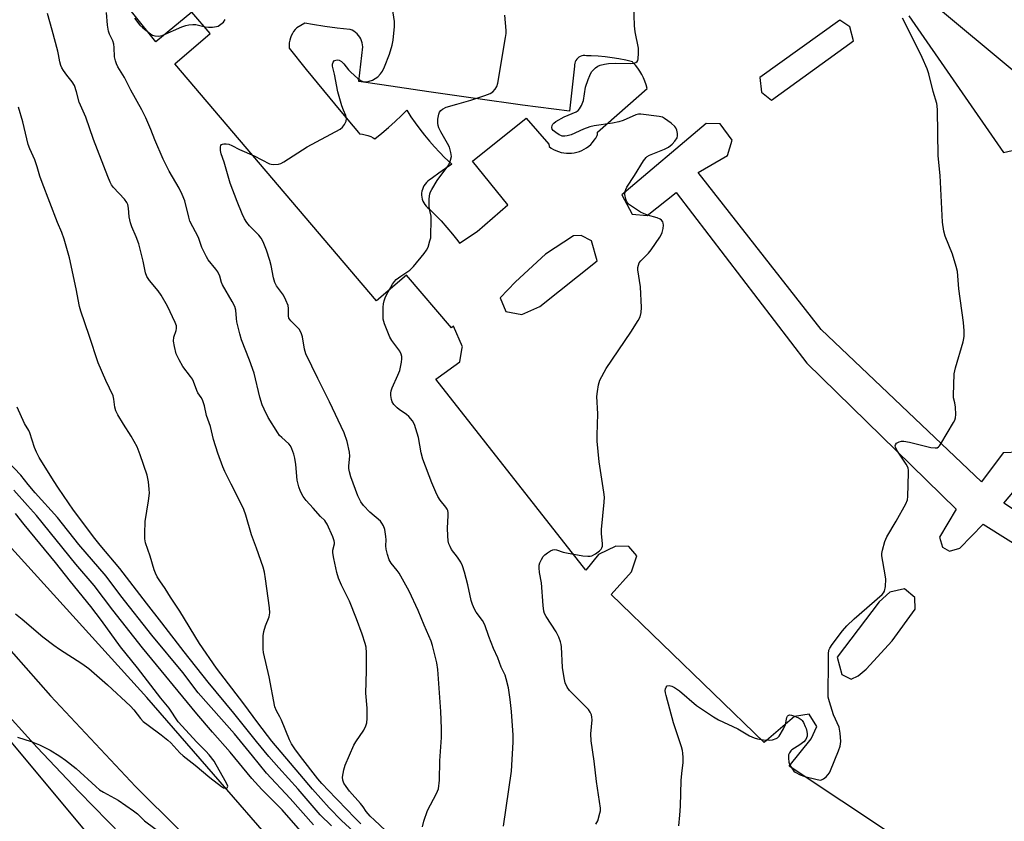
# Model space of a CAD drawing. Units: inches. Extents: x 1231770 to 1237770, y 557454 to 561454.
# Drawn here: x 1237142 to 1237482, y 558525 to 558802 of the extents above; entities that cross this region are included whole.
import ezdxf

# ---------------------------------------------------------------- set-up
doc = ezdxf.new("R2010")
doc.units = ezdxf.units.IN
doc.header["$MEASUREMENT"] = 0
for name, color, linetype in [('HYDRO-Canal', 164, 'Continuous'), ('TRANS-Parking Lot', 4, 'Continuous'), ('TRANS-Road', 130, 'Continuous'), ('Undefined', 1, 'Continuous')]:
    doc.layers.add(name, color=color, linetype=linetype)

msp = doc.modelspace()

# ---------------------------------------------------------------- linework, layer by layer
at = {"layer": 'HYDRO-Canal'}
msp.add_lwpolyline([(1237661.8, 558261.2), (1237522.49, 558312.03), (1237395.96, 558383.72), (1237330.36, 558433.03), (1237254.02, 558488.96), (1237185.54, 558567.6), (1237115.27, 558645.04), (1237017.04, 558762.08), (1236924.74, 558867.73), (1236896.84, 558918.68), (1236867.72, 558966.06), (1236849.06, 558996.21)], dxfattribs=at)
at = {"layer": 'TRANS-Parking Lot'}
for points in [[(1237444.32, 558519.56, 0), (1237407.87, 558543.81, 0), (1237415.5, 558553.29, 0), (1237417.49, 558557.53, 0), (1237414.88, 558561.86, 0), (1237409.72, 558561.06, 0), (1237399.25, 558551.97, 0), (1237346.26, 558603.25, 0), (1237353.37, 558611.05, 0), (1237355.19, 558616.66, 0), (1237352.42, 558619.87, 0), (1237347.91, 558619.94, 0), (1237341.94, 558617.03, 0), (1237337.5, 558611.65, 0), (1237285.55, 558677.76, 0), (1237286.41, 558678.37, 0), (1237293.94, 558683.77, 0), (1237294.75, 558688.65, 0), (1237294.8, 558688.97, 0), (1237291.71, 558696.07, 0), (1237291.7, 558696.09, 0), (1237290.98, 558695.47, 0), (1237275.43, 558713.73, 0), (1237265, 558704.85, 0), (1237195.21, 558786.83, 0), (1237207.51, 558797.3, 0), (1237201.14, 558804.79, 0), (1237188.66, 558794.44, 0), (1237158.27, 558832.5, 0)], [(1237486.53, 558783.59, 0), (1237457.56, 558807.75, 0)], [(1237449.32, 558803.42, 0), (1237482.14, 558756.16, 0), (1237487.61, 558757.4, 0)], [(1237487.37, 558652.46, 0), (1237481.98, 558652.31, 0), (1237474.44, 558642.27, 0), (1237418.95, 558694.9, 0), (1237376.37, 558749.2, 0), (1237386.57, 558755.17, 0), (1237388.22, 558760.49, 0), (1237384.05, 558766.06, 0), (1237379.16, 558766.22, 0), (1237349.95, 558741.54, 0), (1237353.58, 558734.79, 0), (1237358.76, 558734.43, 0), (1237368.74, 558742.33, 0), (1237414.01, 558683.24, 0), (1237465.75, 558632.81, 0), (1237459.99, 558623.03, 0), (1237460.94, 558619.64, 0), (1237463.41, 558618.25, 0), (1237467.03, 558619.31, 0), (1237475.06, 558627.63, 0), (1237562.81, 558572.59, 0)], [(1237525.84, 558606.13, 0), (1237482.19, 558634.83, 0), (1237489.64, 558643.63, 0)]]:
    msp.add_polyline3d(points, dxfattribs=at)
for points in [[(1237337.19, 558789.74, 0), (1237337.12, 558789.74, 0), (1237336.6, 558789.71, 0), (1237336.09, 558789.6, 0), (1237335.6, 558789.41, 0), (1237335.14, 558789.15, 0), (1237334.73, 558788.83, 0), (1237334.37, 558788.44, 0), (1237334.08, 558788.01, 0), (1237333.85, 558787.53, 0), (1237333.7, 558787.03, 0), (1237333.63, 558786.51, 0), (1237333.63, 558786.08, 0), (1237331.89, 558770.43, 0), (1237315.63, 558772.59, 0), (1237299.38, 558774.83, 0), (1237283.13, 558777.14, 0), (1237266.9, 558779.54, 0), (1237258.98, 558780.74, 0), (1237260.31, 558792.75, 0), (1237260.26, 558793.46, 0), (1237260.13, 558794.17, 0), (1237259.92, 558794.85, 0), (1237259.64, 558795.51, 0), (1237259.28, 558796.13, 0), (1237258.86, 558796.71, 0), (1237258.37, 558797.24, 0), (1237257.84, 558797.71, 0), (1237257.24, 558798.12, 0), (1237256.61, 558798.46, 0), (1237255.95, 558798.73, 0), (1237255.82, 558798.77, 0), (1237251.5, 558799.25, 0), (1237247.19, 558799.8, 0), (1237242.89, 558800.44, 0), (1237240.22, 558800.87, 0), (1237237.47, 558799.34, 0), (1237236.89, 558798.72, 0), (1237236.38, 558798.06, 0), (1237235.94, 558797.34, 0), (1237235.56, 558796.59, 0), (1237235.26, 558795.81, 0), (1237235.03, 558795, 0), (1237234.88, 558794.17, 0), (1237234.81, 558793.34, 0), (1237234.82, 558792.5, 0), (1237234.84, 558792.26, 0), (1237240.73, 558784.9, 0), (1237246.69, 558777.59, 0), (1237252.7, 558770.34, 0), (1237258.78, 558763.13, 0), (1237259.18, 558762.66, 0), (1237260.18, 558762.54, 0), (1237261.15, 558762.34, 0), (1237262.11, 558762.06, 0), (1237263.05, 558761.71, 0), (1237263.95, 558761.28, 0), (1237264.52, 558760.96, 0), (1237266.9, 558762.87, 0), (1237269.22, 558764.84, 0), (1237271.49, 558766.87, 0), (1237273.71, 558768.96, 0), (1237275.56, 558770.79, 0), (1237276.99, 558768.57, 0), (1237278.48, 558766.39, 0), (1237280.04, 558764.26, 0), (1237281.66, 558762.18, 0), (1237283.35, 558760.15, 0), (1237285.09, 558758.17, 0), (1237286.9, 558756.24, 0), (1237288.76, 558754.37, 0), (1237290.68, 558752.56, 0), (1237291.17, 558752.11, 0), (1237288.89, 558750.6, 0), (1237286.65, 558749.03, 0), (1237284.46, 558747.39, 0), (1237283.97, 558747.01, 0), (1237283.38, 558746.67, 0), (1237282.82, 558746.26, 0), (1237282.32, 558745.78, 0), (1237281.87, 558745.25, 0), (1237281.49, 558744.68, 0), (1237281.18, 558744.06, 0), (1237280.94, 558743.41, 0), (1237280.77, 558742.74, 0), (1237280.69, 558742.05, 0), (1237280.68, 558741.36, 0), (1237280.76, 558740.67, 0), (1237280.91, 558740, 0), (1237281.14, 558739.35, 0), (1237281.45, 558738.73, 0), (1237281.82, 558738.15, 0), (1237282.26, 558737.61, 0), (1237282.76, 558737.13, 0), (1237283.21, 558736.78, 0), (1237285.33, 558734.66, 0), (1237287.39, 558732.48, 0), (1237289.39, 558730.24, 0), (1237291.34, 558727.95, 0), (1237293.22, 558725.62, 0), (1237293.83, 558724.83, 0), (1237299.91, 558728.83, 0), (1237310.56, 558738.1, 0), (1237298.29, 558753.16, 0), (1237316.89, 558768.05, 0), (1237324.72, 558759.02, 0), (1237324.78, 558758.25, 0), (1237325.54, 558757.7, 0), (1237326.34, 558757.22, 0), (1237327.18, 558756.81, 0), (1237328.06, 558756.47, 0), (1237328.95, 558756.21, 0), (1237329.87, 558756.03, 0), (1237330.8, 558755.92, 0), (1237331.6, 558755.89, 0), (1237332.54, 558755.94, 0), (1237333.47, 558756.06, 0), (1237334.38, 558756.26, 0), (1237335.27, 558756.54, 0), (1237336.14, 558756.89, 0), (1237336.97, 558757.32, 0), (1237337.76, 558757.81, 0), (1237338.51, 558758.38, 0), (1237339.21, 558759, 0), (1237339.85, 558759.68, 0), (1237340.43, 558760.42, 0), (1237340.95, 558761.19, 0), (1237341.39, 558762.02, 0), (1237341.55, 558762.36, 0), (1237341.58, 558763.26, 0), (1237358.78, 558778.36, 0), (1237358.42, 558779.61, 0), (1237357.97, 558780.83, 0), (1237357.46, 558782.02, 0), (1237356.87, 558783.17, 0), (1237356.21, 558784.29, 0), (1237355.49, 558785.36, 0), (1237354.69, 558786.39, 0), (1237353.84, 558787.37, 0), (1237353.68, 558787.54, 0), (1237351.33, 558788.08, 0), (1237348.96, 558788.55, 0), (1237346.58, 558788.94, 0), (1237344.18, 558789.25, 0), (1237341.77, 558789.48, 0), (1237339.36, 558789.63, 0), (1237337.71, 558789.68, 0)], [(1237425.4, 558801.96, 0), (1237397.74, 558782.07, 0), (1237398.29, 558777.07, 0), (1237401.76, 558774.27, 0), (1237430.19, 558794.83, 0), (1237428.92, 558799.67, 0)], [(1237339.46, 558725.62, 0), (1237335.92, 558727.49, 0), (1237333.21, 558727.31, 0), (1237323.52, 558721.05, 0), (1237313.13, 558711.39, 0), (1237307.89, 558705.85, 0), (1237309.84, 558701.13, 0), (1237315.37, 558700.07, 0), (1237321.55, 558702.94, 0), (1237341.43, 558718.71, 0)], [(1237451.41, 558602.2, 0), (1237447.84, 558605.25, 0), (1237442.74, 558604, 0), (1237439.06, 558600.65, 0), (1237424.54, 558581.6, 0), (1237426.17, 558575.58, 0), (1237429.35, 558573.94, 0), (1237431.81, 558575.11, 0), (1237434.54, 558577.41, 0), (1237443.5, 558587.2, 0), (1237451.54, 558598.2, 0)]]:
    msp.add_polyline3d(points, close=True, dxfattribs=at)
at = {"layer": 'TRANS-Road'}
for points in [[(1237176.99, 558519.75), (1237162.18, 558534.91), (1237147.61, 558550.31), (1237049.79, 558658.45), (1237166.31, 558518.87)], [(1237126.44, 558597.23), (1237152.16, 558568.21), (1237181.58, 558536.86), (1237212.11, 558506.58), (1237243.7, 558477.42), (1237276.32, 558449.41), (1237309.92, 558422.59), (1237344.46, 558396.99), (1237379.9, 558372.65), (1237416.19, 558349.59), (1237453.28, 558327.85), (1237491.13, 558307.45), (1237517.65, 558294.37), (1237544.51, 558282.02), (1237571.7, 558270.4), (1237599.19, 558259.52), (1237626.97, 558249.39), (1237655.02, 558240.01)]]:
    msp.add_lwpolyline(points, dxfattribs=at)
at = {"layer": 'Undefined'}
for points, elevation in [([(1237280.94, 558522.88), (1237281.47, 558524.85), (1237282.72, 558528.45), (1237285.88, 558534.42), (1237286.23, 558535.21), (1237286.47, 558536.04), (1237286.82, 558538.95), (1237286.93, 558545.64), (1237287.56, 558553.78), (1237287.61, 558556.89), (1237287.32, 558562.7), (1237286.3, 558577.31), (1237285.94, 558579.59), (1237284.49, 558585.63), (1237283.97, 558587.07), (1237281.55, 558592.64), (1237279.51, 558597.75), (1237276.4, 558604.41), (1237272.87, 558610.57), (1237272.18, 558611.54), (1237270.11, 558614.09), (1237269.48, 558615.2), (1237268.87, 558617.06), (1237268.4, 558618.96), (1237268.32, 558620.07), (1237268.41, 558622.15), (1237268.32, 558623.34), (1237267.95, 558625.7), (1237267.49, 558627.04), (1237266.94, 558627.95), (1237266.43, 558628.58), (1237262.74, 558631.78), (1237260.53, 558634.09), (1237259.66, 558635.29), (1237258.64, 558637.42), (1237256.22, 558643.98), (1237255.71, 558645.68), (1237255.5, 558646.85), (1237255.45, 558647.7), (1237255.77, 558651.09), (1237255.69, 558652.52), (1237254.94, 558656.17), (1237253.86, 558659.23), (1237248.82, 558669.89), (1237244.75, 558677.92), (1237240.61, 558686.52), (1237240.31, 558687.32), (1237240.09, 558688.16), (1237239.5, 558692.44), (1237239.03, 558693.79), (1237238.24, 558695), (1237235.39, 558697.97), (1237234.74, 558698.87), (1237234.55, 558699.63), (1237234.65, 558702.17), (1237234.44, 558703.25), (1237233.7, 558705.08), (1237232.83, 558706.85), (1237230.46, 558710.08), (1237229.83, 558711.24), (1237229.4, 558712.76), (1237228.58, 558717.04), (1237228.17, 558718.75), (1237227, 558722.42), (1237225.84, 558725.31), (1237225.17, 558726.53), (1237224.33, 558727.62), (1237221.11, 558730.85), (1237220.21, 558731.9), (1237219.35, 558733.24), (1237218.56, 558734.92), (1237216.81, 558739.21), (1237214.4, 558745.61), (1237212.31, 558752.81), (1237211.26, 558755.76), (1237211.01, 558756.82), (1237211.05, 558758.12), (1237211.18, 558758.57), (1237211.4, 558758.92), (1237211.78, 558759.11), (1237212.26, 558759.18), (1237213.07, 558759.17), (1237213.9, 558759.05), (1237214.97, 558758.64), (1237217.67, 558757.21), (1237222.71, 558754.98), (1237228.05, 558752.29), (1237228.59, 558752.13), (1237229.43, 558752.04), (1237231.14, 558752.17), (1237231.96, 558752.42), (1237232.99, 558752.98), (1237241.04, 558758.12), (1237252.43, 558764.2), (1237253.31, 558764.92), (1237253.96, 558765.82), (1237254.57, 558767.06), (1237254.68, 558767.94), (1237254.41, 558768.95), (1237253.6, 558770.88), (1237253.11, 558772.28), (1237251.67, 558777.17), (1237250.57, 558783.31), (1237249.88, 558786.08), (1237249.83, 558786.75), (1237250.05, 558787.45), (1237250.53, 558787.96), (1237250.95, 558788.14), (1237251.41, 558788.21), (1237252.1, 558788.09), (1237252.98, 558787.62), (1237253.75, 558786.89), (1237255.42, 558784.78), (1237256.22, 558783.92), (1237258.57, 558781.73), (1237259.73, 558780.93), (1237260.67, 558780.68), (1237261.44, 558780.68), (1237262.55, 558780.91), (1237263.63, 558781.25), (1237264.63, 558781.73), (1237265.5, 558782.4), (1237266.47, 558783.36), (1237267.1, 558784.27), (1237267.81, 558785.85), (1237269.53, 558790.17), (1237270.46, 558793.3), (1237270.78, 558795.05), (1237271.33, 558799.75), (1237271.34, 558801.48), (1237270.57, 558805.98)], 516), ([(1237340.94, 558523.72), (1237341.62, 558524.98), (1237342.42, 558527.52), (1237342.59, 558528.39), (1237342.61, 558529.25), (1237341.18, 558538.48), (1237340.44, 558545.59), (1237339.34, 558552.59), (1237339.24, 558554.97), (1237339.67, 558559.92), (1237339.63, 558560.77), (1237339.48, 558561.58), (1237339.06, 558562.57), (1237338.39, 558563.44), (1237331.85, 558569.98), (1237331.06, 558571.17), (1237330.34, 558572.71), (1237329.97, 558574.37), (1237329.42, 558578.03), (1237329.09, 558585.08), (1237329, 558585.95), (1237328.8, 558586.86), (1237328.15, 558588.46), (1237327.27, 558590.27), (1237323.78, 558595.62), (1237323.26, 558596.67), (1237323.01, 558597.47), (1237322.73, 558599.43), (1237322.12, 558607.29), (1237321.48, 558610.81), (1237321.31, 558612.51), (1237321.34, 558613.35), (1237321.54, 558614.14), (1237322.14, 558615.4), (1237322.75, 558616.34), (1237323.35, 558616.96), (1237324.3, 558617.68), (1237325.29, 558618.33), (1237326.06, 558618.7), (1237326.58, 558618.81), (1237327.36, 558618.75), (1237329.7, 558617.89), (1237330.86, 558617.6), (1237336.46, 558616.58), (1237338.19, 558616.45), (1237339.01, 558616.53), (1237339.55, 558616.66), (1237340.84, 558617.27), (1237342.28, 558618.3), (1237342.85, 558618.93), (1237343.11, 558619.41), (1237343.23, 558619.94), (1237343.25, 558620.79), (1237342.96, 558624.3), (1237342.93, 558625.76), (1237343.86, 558635.24), (1237343.94, 558636.96), (1237343.74, 558638.7), (1237342.09, 558649.15), (1237341.45, 558656.27), (1237341.41, 558658.36), (1237341.65, 558665.73), (1237341.38, 558671.73), (1237341.54, 558673.48), (1237341.88, 558675.8), (1237342.08, 558676.64), (1237342.4, 558677.43), (1237344.57, 558681.47), (1237353.12, 558694.01), (1237355.64, 558698.05), (1237356.32, 558699.36), (1237356.71, 558700.84), (1237356.77, 558702.57), (1237356.42, 558709.72), (1237355.55, 558715.57), (1237355.55, 558716.43), (1237355.7, 558717.23), (1237356.03, 558717.98), (1237356.54, 558718.65), (1237359.16, 558721.38), (1237360.11, 558722.48), (1237363.09, 558726.93), (1237363.54, 558727.69), (1237363.9, 558728.49), (1237364.25, 558729.87), (1237364.4, 558730.99), (1237364.34, 558731.78), (1237364.15, 558732.22), (1237363.69, 558732.79), (1237363.27, 558733.1), (1237362.22, 558733.53), (1237358.88, 558734.53), (1237357.52, 558735.03), (1237356.49, 558735.58), (1237353.99, 558737.12), (1237352.32, 558738.3), (1237351.7, 558739.07), (1237351.32, 558740.02), (1237351.07, 558741.64), (1237351.12, 558742.67), (1237351.34, 558743.37), (1237351.76, 558744.15), (1237354.39, 558748.17), (1237357.5, 558753.32), (1237358.36, 558754.47), (1237358.79, 558754.83), (1237359.54, 558755.24), (1237364.77, 558757.28), (1237366.18, 558758.03), (1237367.43, 558759.06), (1237368.36, 558760.08), (1237369.1, 558761.23), (1237369.3, 558761.98), (1237369.24, 558762.79), (1237368.97, 558763.89), (1237368.66, 558764.66), (1237368.36, 558765.12), (1237367.1, 558766.28), (1237364.77, 558767.99), (1237364, 558768.35), (1237362.88, 558768.6), (1237356.53, 558769.46), (1237355.69, 558769.44), (1237354.87, 558769.23), (1237350.43, 558767.28), (1237348.94, 558766.78), (1237346.78, 558766.37), (1237340.36, 558765.4), (1237338.95, 558765.09), (1237336.66, 558764.25), (1237332.46, 558762.32), (1237331.06, 558761.94), (1237330.2, 558761.85), (1237329.35, 558761.88), (1237328.82, 558762.02), (1237328.3, 558762.26), (1237327.08, 558763.06), (1237326.22, 558763.8), (1237325.91, 558764.22), (1237325.77, 558764.87), (1237325.9, 558765.54), (1237326.11, 558765.95), (1237326.47, 558766.35), (1237327.16, 558766.86), (1237329.99, 558768.49), (1237334.14, 558770.28), (1237334.81, 558770.69), (1237335.37, 558771.23), (1237336.07, 558772.48), (1237336.68, 558774.12), (1237337.45, 558778.75), (1237338.28, 558781.48), (1237338.86, 558782.79), (1237339.53, 558784.04), (1237340.02, 558784.71), (1237340.81, 558785.47), (1237341.62, 558786), (1237342.51, 558786.37), (1237343.94, 558786.74), (1237345.4, 558787), (1237347.8, 558787.14), (1237352.99, 558786.95), (1237354.1, 558787.07), (1237354.85, 558787.35), (1237355.24, 558787.65), (1237355.46, 558788.06), (1237355.58, 558788.56), (1237355.75, 558790.51), (1237355.72, 558792.22), (1237354.55, 558797.92), (1237354.33, 558799.96), (1237354.18, 558807.43)], 520), ([(1237259.64, 558523.89), (1237256.94, 558526.57), (1237255.26, 558528.42), (1237250.94, 558532.71), (1237246.08, 558537.87), (1237244.75, 558539.44), (1237238.75, 558547.13), (1237236.77, 558549.82), (1237235.63, 558551.57), (1237234.98, 558552.9), (1237232.2, 558559.73), (1237231.64, 558560.86), (1237230.41, 558563), (1237229.84, 558564.37), (1237227.86, 558574.71), (1237225.96, 558583.21), (1237225.83, 558584.37), (1237225.81, 558585.52), (1237225.88, 558588.99), (1237226.01, 558590.43), (1237226.58, 558592.38), (1237227.9, 558595.48), (1237228.06, 558596.18), (1237228.12, 558596.94), (1237227.98, 558598.67), (1237226.65, 558608.71), (1237226.26, 558610.99), (1237225.8, 558612.67), (1237223.54, 558619.29), (1237221.81, 558623.86), (1237219.83, 558630.65), (1237219.12, 558632.63), (1237218.15, 558634.81), (1237214.72, 558641.44), (1237212.54, 558645.84), (1237211.86, 558647.45), (1237210.1, 558652.19), (1237208.62, 558656.85), (1237207.63, 558661.32), (1237206.19, 558665.21), (1237205.48, 558668.47), (1237204.81, 558670.65), (1237204.4, 558671.4), (1237203.25, 558673.06), (1237202.86, 558673.77), (1237201.69, 558676.94), (1237201.31, 558677.71), (1237200.66, 558678.66), (1237197.97, 558682.16), (1237196.72, 558684.44), (1237195.75, 558686.53), (1237195.09, 558689), (1237194.76, 558690.94), (1237194.92, 558692.26), (1237195.71, 558694.6), (1237195.84, 558695.32), (1237195.78, 558696.22), (1237195.41, 558697.39), (1237192.73, 558703.02), (1237190.52, 558706.84), (1237189.51, 558708.29), (1237186.44, 558711.88), (1237185.59, 558713.3), (1237185.13, 558714.56), (1237184.33, 558718.53), (1237182.78, 558724.58), (1237181.89, 558727.02), (1237180.35, 558730.48), (1237179.86, 558731.86), (1237179.44, 558733.9), (1237179.25, 558736.89), (1237178.94, 558738.14), (1237178.58, 558738.85), (1237177.78, 558739.98), (1237174.06, 558744.06), (1237173.38, 558744.99), (1237172.86, 558745.94), (1237172.07, 558747.83), (1237167.05, 558760.73), (1237164.44, 558768.35), (1237162.17, 558773.57), (1237161.25, 558777.18), (1237160.5, 558779.37), (1237159.76, 558780.62), (1237157.89, 558782.96), (1237156.72, 558784.56), (1237156.12, 558785.5), (1237155.76, 558786.24), (1237155.4, 558787.51), (1237155.02, 558790.08), (1237154.78, 558791.22), (1237152.83, 558798.46), (1237151.13, 558804.32)], 512), ([(1237270.18, 558519.78), (1237264.36, 558525.11), (1237262.88, 558526.56), (1237261.53, 558528.11), (1237260.42, 558529.78), (1237259.54, 558530.91), (1237255.74, 558535.21), (1237254.54, 558536.81), (1237253.79, 558538.01), (1237253.38, 558538.97), (1237253.3, 558540.03), (1237253.7, 558542.57), (1237254.17, 558544.23), (1237257.25, 558551.08), (1237257.96, 558552.29), (1237260.66, 558556.33), (1237261.4, 558557.81), (1237261.72, 558558.87), (1237261.84, 558560.34), (1237261.88, 558563.92), (1237261.38, 558569.12), (1237261.65, 558576.87), (1237261.65, 558583.11), (1237261.44, 558584.98), (1237261.12, 558586.31), (1237260.05, 558589.51), (1237258.11, 558594.77), (1237255.7, 558600.98), (1237252.94, 558606.49), (1237251.96, 558608.93), (1237251.29, 558610.86), (1237250.3, 558615.7), (1237249.98, 558617.68), (1237249.99, 558618.52), (1237250.51, 558620.73), (1237250.52, 558621.28), (1237250.41, 558621.84), (1237249.89, 558623.2), (1237247.93, 558627.53), (1237247.53, 558628.28), (1237247.12, 558628.81), (1237245.65, 558630.28), (1237243.13, 558633.16), (1237240.69, 558635.78), (1237239.72, 558637.15), (1237238.73, 558638.89), (1237238.16, 558640.51), (1237237.63, 558642.75), (1237237.17, 558648.26), (1237236.84, 558650.41), (1237236.48, 558651.81), (1237235.75, 558653.68), (1237235.24, 558654.7), (1237234.72, 558655.39), (1237232.25, 558657.52), (1237231.53, 558658.3), (1237230.85, 558659.19), (1237227.6, 558664.49), (1237226.18, 558667.32), (1237225.53, 558668.88), (1237224.73, 558671.54), (1237222.67, 558679.86), (1237221.1, 558684.29), (1237218.37, 558691.35), (1237217.71, 558693.42), (1237216.77, 558697.56), (1237216.61, 558698.7), (1237216.41, 558701.66), (1237216.03, 558702.88), (1237215.08, 558704.65), (1237211.7, 558710.36), (1237211.37, 558711.15), (1237210.79, 558713.37), (1237210.1, 558714.88), (1237209.42, 558715.84), (1237206.78, 558719.07), (1237206.16, 558720.08), (1237205.35, 558721.68), (1237204.62, 558723.31), (1237203.44, 558726.71), (1237200.47, 558732.39), (1237200.04, 558733.81), (1237198.67, 558739.46), (1237197.84, 558741.59), (1237196.7, 558743.83), (1237193.34, 558749.73), (1237191.22, 558753.89), (1237188.28, 558760.53), (1237186.89, 558764.1), (1237185.18, 558768.18), (1237183.86, 558770.98), (1237180.03, 558777.8), (1237177.85, 558782.13), (1237175.53, 558785.83), (1237175.01, 558786.8), (1237174.67, 558787.87), (1237174.39, 558789.26), (1237174.26, 558792.53), (1237174.11, 558793.7), (1237173.77, 558794.79), (1237172.64, 558797.07), (1237172.28, 558798.18), (1237171.94, 558800.22), (1237171.58, 558804.56)], 514), ([(1237181.29, 558802.66), (1237183.17, 558800.29), (1237184.15, 558799.27), (1237186.78, 558797.22), (1237187.54, 558796.77), (1237188.37, 558796.49), (1237189.67, 558796.42), (1237190.91, 558796.68), (1237197.64, 558799.6), (1237199.01, 558800.09), (1237200.11, 558800.36), (1237201.47, 558800.46), (1237202.56, 558800.42), (1237205.74, 558799.67), (1237206.89, 558799.5), (1237208.31, 558799.54), (1237209.71, 558799.74), (1237210.23, 558799.91), (1237210.73, 558800.18), (1237212.05, 558801.32), (1237212.73, 558802.24)], 514), ([(1237309.01, 558523.06), (1237311.84, 558542.1), (1237312.38, 558552.16), (1237312.39, 558554.53), (1237311.84, 558562.8), (1237311.35, 558566.87), (1237310.73, 558570.96), (1237309.99, 558574.01), (1237309.57, 558575.31), (1237308.19, 558578.09), (1237307.03, 558581.29), (1237305.53, 558584.58), (1237303.93, 558588.74), (1237302.6, 558592.71), (1237301.72, 558594.22), (1237299.51, 558597.12), (1237298.97, 558598.14), (1237298.29, 558599.75), (1237297.86, 558601.15), (1237296.63, 558606.62), (1237295.55, 558610.93), (1237294.87, 558613.19), (1237294.21, 558614.45), (1237293.14, 558616.16), (1237291.05, 558618.86), (1237290.52, 558619.81), (1237290.08, 558620.79), (1237289.82, 558621.86), (1237289.7, 558623.56), (1237289.68, 558626.16), (1237289.91, 558630.62), (1237289.87, 558631.49), (1237289.7, 558632.25), (1237289.52, 558632.73), (1237289.09, 558633.43), (1237287.12, 558635.9), (1237286.32, 558637.11), (1237285.58, 558638.69), (1237284.23, 558641.92), (1237281.13, 558650.06), (1237280.57, 558652.24), (1237279.57, 558657.52), (1237278.16, 558662.06), (1237277.49, 558663.3), (1237276.29, 558664.82), (1237275.44, 558665.54), (1237272.86, 558667.25), (1237272.2, 558667.78), (1237271.03, 558669), (1237270.47, 558669.94), (1237270.26, 558670.73), (1237270.06, 558672.11), (1237270.03, 558672.93), (1237270.12, 558673.75), (1237270.49, 558674.8), (1237272.49, 558679.18), (1237273.12, 558680.75), (1237273.74, 558683.63), (1237273.85, 558684.77), (1237273.82, 558685.58), (1237273.65, 558686.38), (1237273.15, 558687.39), (1237270.39, 558691.1), (1237269.63, 558692.31), (1237267.8, 558696.86), (1237267.55, 558697.68), (1237267.4, 558698.53), (1237267.34, 558702.62), (1237267.45, 558703.77), (1237267.68, 558704.9), (1237268.03, 558705.92), (1237268.48, 558706.91), (1237270.65, 558710.61), (1237271.3, 558711.58), (1237271.89, 558712.2), (1237273.53, 558713.44), (1237276.6, 558715.51), (1237277.83, 558716.72), (1237281.56, 558721.24), (1237282.42, 558722.42), (1237282.9, 558723.43), (1237283.56, 558725.59), (1237283.82, 558726.68), (1237283.92, 558727.53), (1237284.03, 558732.69), (1237283.93, 558734.09), (1237283.39, 558736.57), (1237283.27, 558737.59), (1237283.29, 558740.2), (1237283.52, 558741.82), (1237283.78, 558742.56), (1237284.19, 558743.36), (1237286.05, 558746.44), (1237290.05, 558751.96), (1237290.71, 558753.49), (1237290.98, 558754.83), (1237290.83, 558756.17), (1237290.29, 558758.03), (1237289.64, 558759.32), (1237287.28, 558763.34), (1237286.65, 558764.67), (1237286.37, 558765.49), (1237286.26, 558766.32), (1237286.33, 558767.72), (1237286.58, 558769.39), (1237286.86, 558770.14), (1237287.33, 558770.72), (1237287.93, 558771.21), (1237289.18, 558771.83), (1237292.85, 558772.94), (1237297.73, 558774.27), (1237302.57, 558775.85), (1237304.41, 558776.57), (1237305.33, 558777.17), (1237306.1, 558778.05), (1237306.71, 558779.04), (1237307.06, 558780.11), (1237309.71, 558795.91), (1237309.89, 558797.35), (1237309.9, 558798.36), (1237309.43, 558803.68)], 518), ([(1237369.68, 558523.18), (1237370.1, 558526.88), (1237370.34, 558530.02), (1237370.53, 558538.9), (1237370.71, 558541.25), (1237371.16, 558545.11), (1237371.2, 558546.89), (1237371.15, 558548.37), (1237371, 558549.21), (1237370.6, 558550.57), (1237367.81, 558558.79), (1237365.31, 558568.26), (1237365.1, 558569.22), (1237365.03, 558570.05), (1237365.07, 558570.58), (1237365.27, 558571.15), (1237365.72, 558571.58), (1237366.35, 558571.71), (1237367.28, 558571.54), (1237368.23, 558571.09), (1237369.94, 558569.87), (1237375.78, 558564.88), (1237378.54, 558562.94), (1237381.71, 558560.9), (1237383.49, 558559.9), (1237390.08, 558556.72), (1237394.21, 558554.39), (1237395.83, 558553.62), (1237396.94, 558553.25), (1237398.98, 558552.95), (1237401.05, 558552.81), (1237402.16, 558552.96), (1237403.43, 558553.38), (1237403.87, 558553.66), (1237404.39, 558554.23), (1237405.98, 558556.8), (1237406.58, 558558.31), (1237407.09, 558560.69), (1237407.28, 558561.13), (1237407.5, 558561.42), (1237408.01, 558561.64), (1237408.73, 558561.54), (1237410.06, 558561.07), (1237411.37, 558560.48), (1237412.05, 558560.01), (1237412.4, 558559.6), (1237412.84, 558558.89), (1237413.46, 558557.61), (1237413.78, 558556.82), (1237414.05, 558555.79), (1237414.15, 558555.01), (1237414.08, 558554.18), (1237413.68, 558553.1), (1237412.96, 558552.25), (1237411.59, 558551.22), (1237408.87, 558549.5), (1237408.44, 558549.14), (1237407.96, 558548.49), (1237407.69, 558547.74), (1237407.62, 558546.64), (1237407.76, 558545.25), (1237408.11, 558544.19), (1237409.01, 558542.75), (1237409.57, 558542.11), (1237410, 558541.76), (1237411.74, 558540.79), (1237413.38, 558540.27), (1237417.59, 558539.21), (1237418.69, 558539.05), (1237419.1, 558539.12), (1237419.81, 558539.49), (1237420.71, 558540.18), (1237421.33, 558540.79), (1237421.81, 558541.5), (1237422.2, 558542.3), (1237425.02, 558549.19), (1237425.54, 558550.8), (1237425.76, 558552.4), (1237425.53, 558555.31), (1237425.17, 558557.31), (1237423.19, 558561.59), (1237421.83, 558566.06), (1237421.44, 558567.75), (1237421.36, 558569.52), (1237421.5, 558579.02), (1237421.47, 558582.65), (1237421.64, 558583.96), (1237421.96, 558584.72), (1237422.78, 558585.94), (1237426.34, 558590.66), (1237427.87, 558592.39), (1237430.36, 558594.84), (1237440.12, 558603.26), (1237440.61, 558603.78), (1237440.94, 558604.38), (1237441.24, 558606.02), (1237441.35, 558608.58), (1237441.17, 558610.06), (1237440.03, 558616.56), (1237439.99, 558617.44), (1237440.18, 558618.55), (1237441.07, 558621.6), (1237441.69, 558623.21), (1237444.93, 558628.62), (1237448.29, 558634.62), (1237448.87, 558635.97), (1237449.03, 558637.1), (1237449.24, 558645.33), (1237449.22, 558646.2), (1237449.08, 558647.03), (1237448.44, 558648.31), (1237445.12, 558653.21), (1237444.69, 558654.18), (1237444.62, 558654.63), (1237444.67, 558655.03), (1237445.11, 558655.56), (1237446.03, 558656.06), (1237446.81, 558656.24), (1237447.58, 558656.25), (1237449.52, 558655.92), (1237456.98, 558654.13), (1237458.4, 558653.93), (1237459.13, 558654.04), (1237459.55, 558654.28), (1237459.92, 558654.67), (1237460.41, 558655.37), (1237464.81, 558662.77), (1237465.23, 558663.54), (1237465.53, 558664.34), (1237465.62, 558665.47), (1237465.43, 558668.1), (1237465.23, 558669.56), (1237464.84, 558671.25), (1237464.75, 558672.1), (1237465.06, 558679.64), (1237465.47, 558681.65), (1237468.12, 558690.68), (1237468.39, 558691.8), (1237468.5, 558692.66), (1237468.48, 558694.43), (1237468.3, 558697.4), (1237466.65, 558708.95), (1237466.14, 558715.05), (1237465.72, 558716.77), (1237464.44, 558721.02), (1237461.85, 558727.23), (1237461.47, 558728.92), (1237460.97, 558732.07), (1237460.13, 558748.23), (1237459.43, 558755.02), (1237459.24, 558770.84), (1237459.17, 558772.33), (1237459.06, 558773.12), (1237457.73, 558777.28), (1237456.24, 558783.4), (1237455.72, 558785.09), (1237453.96, 558789.07), (1237449.22, 558798.61), (1237447.12, 558802.62)], 522), ([(1237259.74, 558518.76), (1237252.94, 558525.08), (1237248.64, 558529.44), (1237242.87, 558535.83), (1237238.52, 558541.11), (1237228.83, 558552.49), (1237224, 558558.79), (1237219.14, 558565.41), (1237209.69, 558577.79), (1237203.8, 558586.34), (1237197.01, 558597.48), (1237193.76, 558602.36), (1237191.88, 558605.33), (1237190.03, 558607.95), (1237189.16, 558609.4), (1237188.52, 558610.64), (1237188.1, 558611.75), (1237186.76, 558616.51), (1237185.14, 558621.1), (1237184.83, 558622.51), (1237184.81, 558624.29), (1237185, 558628.46), (1237186.16, 558635.7), (1237186.45, 558638.29), (1237186.38, 558639.71), (1237186.12, 558642.26), (1237185.94, 558643.38), (1237185.63, 558644.53), (1237183.28, 558651.62), (1237182.19, 558654.3), (1237180.11, 558658.08), (1237177.54, 558662.13), (1237175.53, 558665.45), (1237174.83, 558666.76), (1237174.43, 558668.1), (1237174.11, 558670.86), (1237173.86, 558671.94), (1237171.41, 558677.29), (1237168.76, 558683.45), (1237165.65, 558692.8), (1237162.7, 558701.32), (1237162.3, 558702.92), (1237161.08, 558709.04), (1237158.78, 558719.77), (1237156.97, 558726.22), (1237156.15, 558728.44), (1237154.67, 558732.01), (1237149.28, 558745.75), (1237148.5, 558747.98), (1237147.58, 558751.22), (1237146.79, 558753.61), (1237145.07, 558757.39), (1237144.43, 558758.99), (1237142.63, 558766.81), (1237141.14, 558771.83)], 510), ([(1237249.47, 558523.21), (1237245.54, 558527.05), (1237237.91, 558535.83), (1237231.21, 558543.25), (1237227.84, 558547.17), (1237223.48, 558552.42), (1237215.72, 558562.23), (1237206.8, 558572.87), (1237198.45, 558583.42), (1237190.78, 558593.38), (1237185.41, 558600.21), (1237176.16, 558612.29), (1237169.42, 558620.32), (1237167.08, 558623.24), (1237163.45, 558628.2), (1237160.22, 558632.43), (1237154.94, 558640), (1237153.2, 558642.72), (1237148.34, 558650.69), (1237147.36, 558652.51), (1237146.69, 558654.14), (1237145.05, 558659.14), (1237144.66, 558659.93), (1237143.18, 558662.41), (1237140.73, 558668.1)], 508), ([(1237243.3, 558523.54), (1237235.14, 558532.69), (1237226.97, 558541.45), (1237222.18, 558547.38), (1237215.87, 558554.98), (1237203.38, 558569.25), (1237198.02, 558576.23), (1237187.31, 558589.15), (1237176.52, 558602.81), (1237171.46, 558609.53), (1237162.02, 558620.59), (1237154.59, 558629.88), (1237146.96, 558638.46), (1237144.5, 558641.35), (1237141.95, 558644.54), (1237137.27, 558649.44)], 506), ([(1237243.55, 558515.94), (1237232.46, 558528.74), (1237225.42, 558535.71), (1237221.86, 558539.58), (1237214.4, 558548.7), (1237208.34, 558555.55), (1237202.86, 558561.98), (1237184.01, 558584.8), (1237173.82, 558597.84), (1237167.32, 558606.4), (1237160.98, 558613.74), (1237147.41, 558630.52), (1237144.31, 558634.07), (1237139.5, 558639.36)], 504), ([(1237140.14, 558596.51), (1237142.36, 558594.7), (1237149.51, 558588.59), (1237153.39, 558585.67), (1237155.32, 558584.34), (1237163.09, 558579.39), (1237165.49, 558577.63), (1237171.95, 558572), (1237179.85, 558564.61), (1237181.04, 558563.36), (1237183.35, 558560.35), (1237184.34, 558559.29), (1237185.97, 558558), (1237190.55, 558554.67), (1237192.83, 558552.86), (1237193.89, 558551.86), (1237197, 558548.44), (1237198.09, 558547.41), (1237202.34, 558544.19), (1237207.33, 558539.97), (1237211.44, 558536.76), (1237212.15, 558536.34), (1237212.86, 558536.19), (1237213.42, 558536.39), (1237213.53, 558536.52), (1237213.58, 558536.9), (1237213.16, 558537.94), (1237209.59, 558544.34), (1237208.81, 558545.52), (1237207.16, 558547.71), (1237206, 558549.08), (1237202.88, 558552.18), (1237196.39, 558559.15), (1237193.25, 558563.87), (1237190.43, 558567.31), (1237182.35, 558577.9), (1237176.43, 558585.18), (1237169.85, 558594.28), (1237166.13, 558599.13), (1237159.16, 558607.7), (1237153.99, 558614.32), (1237143.1, 558627.46), (1237140.14, 558631.29)], 502), ([(1237140.79, 558553.92), (1237145.55, 558552.37), (1237148.45, 558551.25), (1237152.14, 558549.43), (1237155.5, 558547.28), (1237157.4, 558545.91), (1237161.11, 558543.03), (1237167.86, 558536.8), (1237169.23, 558535.65), (1237170.61, 558534.79), (1237175.61, 558532.08), (1237180.97, 558528.37), (1237182.35, 558527.3), (1237184.8, 558524.95), (1237191.48, 558519.91)], 504)]:
    msp.add_lwpolyline(points, dxfattribs=dict(at, elevation=elevation))

doc.saveas('drawing.dxf')
